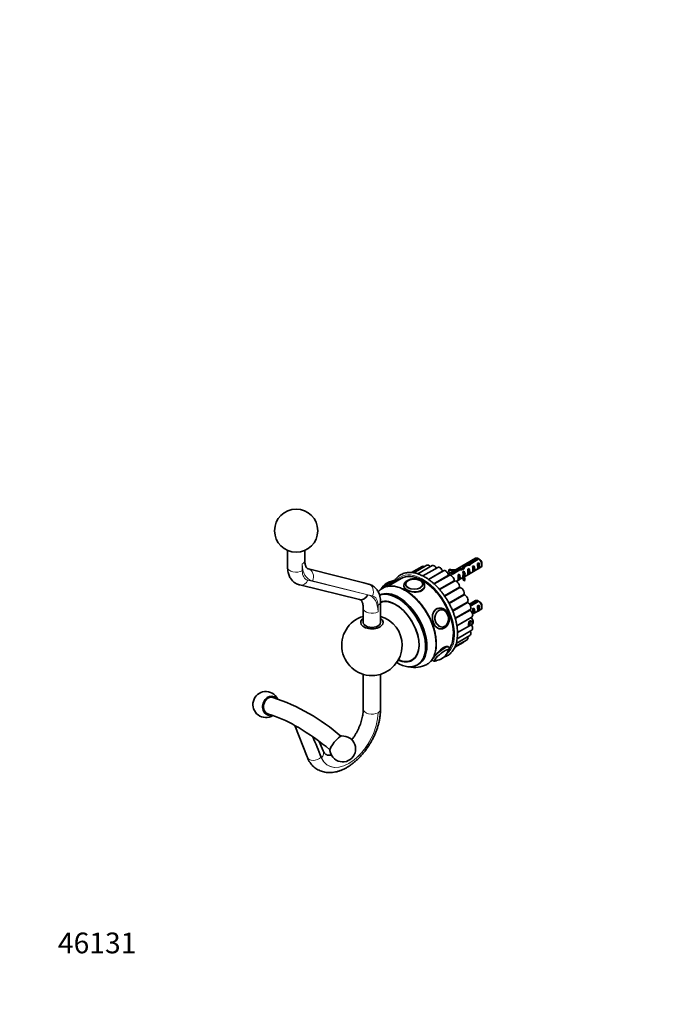
# Model space of a CAD drawing. Units: millimetres. Extents: x 0 to 835, y 0 to 1165.
# Drawn here: x 0 to 378, y 0 to 570 of the extents above; entities that cross this region are included whole.
import ezdxf
from ezdxf import colors
from ezdxf.entities.mleader import LeaderData, LeaderLine
from ezdxf.math import Vec2, Vec3

# ---------------------------------------------------------------- set-up
doc = ezdxf.new("R2010")
doc.units = ezdxf.units.MM
doc.layers.add('DV7_Défaut', color=7, linetype='Continuous')
doc.layers.add('Défaut', color=7, linetype='Continuous')

# ---------------------------------------------------------------- blocks, each defined once
blk = doc.blocks.new('_DOT')
at = {"color": 0}
blk.add_line((0, 0), (-1, 0), dxfattribs=at)
at = {"color": 0, "const_width": 0.333}
blk.add_lwpolyline([(-0.1665, 0, 1), (0.1665, 0, 1)], format="xyb", close=True, dxfattribs=at)
blk = doc.blocks.new('SE6')
at = {"layer": 'DV7_Défaut', "color": 7, "linetype": 'Continuous', "lineweight": 35}
for p, q in [((155.03, 262.61), (155.03, 252.92)), ((165.03, 256.92), (165.03, 262.61)), ((263.86, 258.07), (248.02, 248.92)), ((265.01, 258.09), (260.83, 255.68)), ((261.64, 255.33), (265.72, 257.69)), ((199.15, 243.88), (167.14, 251.9)), ((232.96, 253.35), (226.85, 249.82)), ((235.65, 254.06), (228.07, 249.68)), ((238.69, 253.86), (230.42, 249.09)), ((241.94, 252.78), (233.39, 247.85)), ((245.27, 250.86), (236.64, 245.88)), ((248.62, 251.67), (248.44, 251.28)), ((248.44, 250.05), (248.44, 251.28)), ((254.15, 251.82), (249.59, 249.19)), ((250.3, 248.78), (254.71, 251.33)), ((254.15, 251.82), (254.15, 251.14)), ((256.01, 252.26), (256.01, 251.49)), ((257.41, 247.42), (266.86, 252.88)), ((257.65, 254.15), (257.65, 252.87)), ((260.02, 252.18), (259.32, 251.77)), ((259.95, 254.8), (259.95, 254.1)), ((260.02, 248.94), (260.02, 252.18)), ((260.83, 255.68), (260.83, 254.4)), ((262.85, 253.81), (262.15, 253.4)), ((262.85, 250.57), (262.85, 253.81)), ((265.68, 255.44), (264.97, 255.03)), ((265.68, 252.2), (264.97, 251.79)), ((265.68, 252.2), (265.68, 255.44)), ((267.48, 254.25), (267.48, 255.23)), ((220.83, 246.38), (212.97, 241.84)), ((244.77, 250.62), (236.6, 245.9)), ((248.23, 248.23), (239.78, 243.35)), ((248.52, 248.19), (239.93, 243.22)), ((251.54, 245.1), (242.93, 240.13)), ((248.22, 248.29), (249.23, 248.61)), ((250.05, 248.96), (250.3, 249.1)), ((252.8, 244.76), (256.55, 246.92)), ((254.37, 248.91), (253.76, 248.56)), ((254.37, 245.67), (253.76, 245.32)), ((254.37, 245.67), (254.37, 248.91)), ((256.55, 247.81), (256.55, 246.58)), ((257.2, 250.54), (256.59, 250.19)), ((257.03, 246.32), (257.7, 246.42)), ((257.03, 245.09), (257.03, 246.32)), ((257.03, 245.09), (257.7, 245.2)), ((257.2, 249.53), (257.2, 250.54)), ((257.2, 249.53), (257.66, 249.27)), ((257.66, 249.27), (257.82, 249.36)), ((257.7, 245.2), (257.7, 246.42)), ((257.73, 249.23), (257.82, 249.36)), ((257.73, 248), (257.82, 248.13)), ((260.02, 248.94), (259.32, 248.53)), ((262.85, 250.57), (262.15, 250.16)), ((162.11, 242.63), (196.74, 234.17)), ((201.84, 243.2), (199.22, 243.86)), ((210.13, 240.78), (210.12, 240.78)), ((217.79, 244.63), (217.75, 244.68)), ((222.38, 242.29), (222.38, 241.9)), ((223.39, 242.96), (223.39, 242.95)), ((233.37, 242.95), (233.37, 242.96)), ((234.38, 241.94), (234.38, 242.29)), ((243.07, 239.96), (251.69, 244.93)), ((254.56, 241.37), (245.86, 236.35)), ((246, 236.16), (254.69, 241.18)), ((196.72, 234.17), (196.75, 234.16)), ((201.46, 236.99), (201.47, 236.99)), ((257.15, 237.2), (248.45, 232.18)), ((248.56, 231.97), (257.26, 236.99)), ((260.93, 231.24), (265.01, 233.6)), ((198.87, 229.16), (198.87, 220.99)), ((208.87, 220.99), (208.87, 232.93)), ((209.52, 232.92), (208.87, 232.55)), ((243.16, 229.22), (242.54, 229.16)), ((243.75, 228.26), (243.65, 228.25)), ((259.21, 232.78), (250.54, 227.78)), ((250.63, 227.56), (259.29, 232.57)), ((260.63, 228.3), (252.08, 223.36)), ((252.15, 223.16), (260.69, 228.09)), ((263.86, 233.58), (260.39, 231.57)), ((260.93, 231.24), (260.93, 230.6)), ((265.72, 233.19), (261.54, 230.78)), ((262.15, 228.91), (262.85, 229.31)), ((262.15, 225.66), (266.86, 228.38)), ((262.85, 229.31), (262.85, 226.07)), ((264.97, 230.54), (265.68, 230.95)), ((265.68, 230.95), (265.68, 227.71)), ((267.48, 229.76), (267.48, 230.73)), ((253.05, 219.08), (261.67, 224.06)), ((253.07, 218.94), (261.39, 223.75)), ((262.15, 225.66), (262.85, 226.07)), ((264.97, 227.3), (265.68, 227.71)), ((243.61, 217.21), (244.22, 217.27)), ((244.53, 218.31), (244.64, 218.32)), ((253.41, 215.07), (262.02, 220.04)), ((259.79, 219.6), (260.61, 220.07)), ((259.83, 220.52), (260.61, 220.07)), ((260.61, 221.7), (260.08, 221.4)), ((260.31, 221.53), (261.02, 221.12)), ((261.02, 221.12), (260.61, 221.7)), ((260.61, 220.07), (261.02, 221.12)), ((251.99, 206.96), (258.98, 210.99)), ((252.64, 208.74), (260.64, 213.36)), ((253.22, 211.54), (261.67, 216.42)), ((248.37, 206.59), (248.21, 206.79)), ((251.83, 206.58), (256.75, 209.42)), ((227.2, 199.26), (228.52, 200.01)), ((230.19, 196.36), (230.9, 196.77)), ((235.62, 196.61), (235.63, 196.62)), ((237.96, 198.54), (238.97, 199.12)), ((238.85, 199.27), (239.01, 199.07)), ((198.87, 190.95), (198.87, 170.78)), ((208.87, 170.78), (208.87, 190.95)), ((159.22, 161.35), (166.31, 143.2)), ((175.7, 146.66), (173.42, 152.08))]:
    blk.add_line(p, q, dxfattribs=at)
at = {"layer": 'DV7_Défaut', "color": 7, "linetype": 'Continuous', "lineweight": 18}
for p, q in [((163.56, 254.88), (163.56, 250.87)), ((166.83, 245.44), (201.46, 236.99)), ((201.47, 236.99), (169.46, 245.01)), ((257.73, 248.62), (257.73, 249.23)), ((257.73, 248), (257.73, 248.62)), ((200.07, 243.52), (199.99, 243.54)), ((201.54, 236.97), (201.47, 236.99)), ((204.16, 236.31), (201.54, 236.97)), ((207.4, 227.12), (207.4, 230.89)), ((207.4, 168.74), (207.4, 168.74)), ((207.4, 168.74), (207.4, 168.74)), ((174.63, 142.68), (174.58, 142.8))]:
    blk.add_line(p, q, dxfattribs=at)
at = {"layer": 'DV7_Défaut', "color": 7, "linetype": 'Continuous', "lineweight": 35}
blk.add_circle((160.03, 274.06), 12.5, dxfattribs=at)
for centre, radius, start, end in [((243.14, 220.99), 43.07, 58.4049, 59.48), ((243.84, 220.58), 43.07, 58.1605, 59.48), ((244.6, 234.8), 15.4, 67.0129, 68.2813), ((217.03, 236), 8.96, 119.9116, 153.018), ((217.01, 236.1), 8.87, 100.9971, 120.1281), ((225.1, 243.01), 1.71, 147.3162, 184.2339), ((231.31, 242.96), 2.05, 3.9028, 46.2208), ((243.13, 196.49), 43.07, 58.4059, 59.4799), ((243.84, 196.09), 43.07, 58.1606, 59.48), ((203.87, 207.72), 17.5, 106.6015, 0), ((203.87, 207.72), 17.5, 0, 73.3985), ((239.78, 207.58), 8.79, 278.6909, 300.1782), ((239.73, 207.75), 8.96, 299.918, 338.8699), ((228.53, 210.41), 15.5, 257.7932, 297.1583), ((142.48, 173.45), 7.5, 26.5205, 302.5628), ((110.18, 68.15), 115.3, 48.9498, 71.6386), ((125.57, 103.99), 66.52, 59.3047, 73.9119), ((82.29, 28.13), 153.86, 50.7756, 59.1891), ((186.94, 147.78), 7.5, 230.8851, 94.3584), ((186.94, 147.78), 7.5, 187.4118, 230.8851)]:
    blk.add_arc(centre, radius, start, end, dxfattribs=at)
at = {"layer": 'DV7_Défaut', "color": 7, "linetype": 'Continuous', "lineweight": 18}
blk.add_arc((197.32, 152.22), 24.62, 202.0762, 202.5219, dxfattribs=at)
for centre, major_axis, ratio, start_param, end_param in [((160.03, 256.92), (-5, 0), 0.57735, 2.356194, 3.141593), ((160.03, 252.92), (5, 0), 0.57735, 3.141593, 5.497787), ((177.71, 263.04), (10, 17.32), 0.57735, 2.356194, 3.304847), ((171.34, 255.37), (5.5, 9.53), 0.57735, 2.356194, 3.308634), ((165.93, 247.05), (-1.22, -4.85), 0.80564, 1.344868, 3.1347), ((233.33, 224.73), (-13, 22.52), 0.57735, 3.224668, 6.283185), ((163.3, 247.48), (1.19, 4.86), 0.805132, 3.141179, 4.481449), ((233.33, 224.73), (-13, 22.52), 0.57735, 0, 0.239866), ((197.93, 239.03), (-1.22, -4.85), 0.80564, 2.915664, 3.141593), ((198.01, 239.01), (-1.22, -4.85), 0.80564, 2.915664, 3.141593), ((200.62, 238.35), (-1.22, -4.85), 0.80564, 1.344868, 3.141593), ((222.87, 218.69), (12.75, -22.08), 0.57735, 0, 3.142653), ((213.07, 240.92), (-4.68, -3.76), 0.211325, 3.141593, 4.813156), ((222.88, 218.7), (12.75, -22.08), 0.57735, 0.155544, 2.981993), ((228.38, 242.29), (-6, 0), 0.57735, 0.00718, 3.133955), ((228.38, 243.18), (-4.84, 0), 0.57735, 0, 3.632139), ((228.38, 243.18), (-4.84, 0), 0.57735, 5.98919, 6.283185), ((198.01, 239.01), (1.24, 4.84), 0.806071, 3.141704, 4.490813), ((193.26, 218.95), (-10, -17.32), 0.57735, 2.356194, 3.301568), ((199.63, 226.4), (-5.5, -9.53), 0.57735, 2.356194, 3.304847), ((203.87, 229.16), (5, 0), 0.57735, 3.141944, 5.497787), ((203.87, 232.93), (-5, 0), 0.57735, 2.356194, 3.141268), ((243.69, 223.24), (-0.53, 5.98), 0.788675, 0, 3.141593), ((244.36, 223.3), (-0.43, 4.82), 0.788675, 0, 3.71808), ((243.69, 223.24), (-0.53, 5.98), 0.788675, 6.280314, 6.283185), ((244.2, 223.29), (-0.44, 4.97), 0.788675, 0, 0.040546), ((244.36, 223.3), (-0.43, 4.82), 0.788675, 5.621307, 6.283185), ((244.2, 223.29), (-0.44, 4.97), 0.788675, 3.101047, 3.141593), ((243.69, 202.83), (4.68, 3.76), 0.211325, 0.000812, 3.142844), ((244.36, 202), (3.78, 3.03), 0.211325, 0, 3.497126), ((244.36, 202), (3.78, 3.03), 0.211325, 6.199075, 6.283185), ((222.87, 218.69), (12.75, -22.08), 0.57735, 6.282957, 6.283185), ((190.43, 158.94), (12, 20.78), 0.57735, 2.72086, 5.497787), ((190.43, 158.94), (12, 20.78), 0.57735, 2.728861, 5.497699), ((203.87, 170.78), (5, 0), 0.57735, 3.141266, 5.497787), ((203.87, 170.78), (-5, 0), 0.57735, 2.356194, 3.141887), ((170.97, 145.02), (4.66, 1.82), 0.741244, 3.141593, 5.247258), ((171.09, 144.72), (-4.61, -1.94), 0.747934, 2.086794, 3.141593)]:
    blk.add_ellipse(centre, major_axis=major_axis, ratio=ratio, start_param=start_param, end_param=end_param, dxfattribs=at)
at = {"layer": 'DV7_Défaut', "color": 7, "linetype": 'Continuous', "lineweight": 35}
for centre, major_axis, ratio, start_param, end_param in [((265.36, 255.47), (1.5, -2.6), 0.57735, 2.523643, 3.141593), ((265.36, 255.47), (-1.5, 2.6), 0.57735, 3.141593, 5.330339), ((266.21, 255.96), (-0.9, 1.56), 0.57735, 3.926991, 5.216307), ((234.21, 251.19), (1.25, -2.17), 0.57735, 2.35416, 3.141593), ((236.9, 251.89), (1.25, -2.17), 0.57735, 1.902576, 3.141593), ((239.94, 251.7), (1.25, -2.17), 0.57735, 1.546049, 3.141593), ((243.19, 250.62), (1.25, -2.17), 0.57735, 1.25125, 3.141593), ((246.52, 248.7), (1.25, -2.17), 0.57735, 1.04181, 3.141593), ((251.03, 255.2), (-7.27, 0), 0.57735, 1.206978, 1.655424), ((251.03, 255.2), (6.57, 0), 0.57735, 4.337857, 4.934192), ((255.3, 249.66), (6.86, 1.73), 0.336847, 1.383225, 1.653606), ((253.56, 248.66), (6.86, 1.73), 0.336847, 1.00618, 1.31871), ((256.39, 250.3), (3.57, 5.17), 0.234054, 0.904457, 1.347227), ((258.48, 251.5), (-3.57, -5.17), 0.234054, 4.411565, 4.865865), ((259.95, 252.35), (6.86, 1.73), 0.336847, 1.486158, 1.825995), ((258.21, 251.34), (6.86, 1.73), 0.336847, 1.124556, 1.46048), ((258.94, 251.76), (0.34, -3.26), 0.115702, 0.114236, 1.559705), ((259.95, 252.35), (5.16, 5.93), 0.210245, 1.16601, 1.333458), ((258.43, 251.47), (1.5, -2.6), 0.57735, 0.062664, 1.508132), ((262.52, 253.83), (-5.16, -5.93), 0.210245, 4.642499, 4.836653), ((261.76, 253.4), (0.34, -3.26), 0.115702, 0.114236, 1.559705), ((261.26, 253.11), (1.5, -2.6), 0.57735, 0.062664, 1.508132), ((264.59, 255.03), (0.34, -3.26), 0.115702, 0.114236, 1.559705), ((264.09, 254.74), (1.5, -2.6), 0.57735, 0.062664, 1.508132), ((233.33, 224.73), (-12.5, 21.65), 0.57735, 3.408758, 6.283185), ((228.38, 243.18), (-4.84, 0), 0.57735, 3.632139, 5.98919), ((251.03, 253.97), (-7.27, 0), 0.57735, 1.206978, 1.377256), ((249.77, 246.02), (1.25, -2.17), 0.57735, 0.832371, 3.141593), ((258.51, 251.52), (-34.65, -21.83), 0.062359, -1.339092, -1.32302), ((249.94, 246.57), (-1.5, 2.6), 0.57735, 5.330339, 5.665235), ((252.81, 242.71), (-1.25, 2.17), 0.57735, 3.764524, 6.183853), ((253.72, 248.75), (0.04, -3.44), 0.010512, 0.068588, 1.514056), ((252.78, 248.21), (1.5, -2.6), 0.57735, 0.062664, 1.508132), ((263.82, 247.81), (7.27, 0), 0.57735, 2.717693, 3.505411), ((263.82, 246.58), (7.27, 0), 0.57735, 3.141593, 3.505411), ((256.55, 250.39), (0.04, -3.44), 0.010512, 0.917136, 1.514056), ((263.82, 247.81), (6.57, 0), 0.57735, 2.758079, 3.516124), ((255.61, 249.84), (1.5, -2.6), 0.57735, 1.038078, 1.508132), ((263.82, 246.58), (6.57, 0), 0.57735, 2.758079, 2.979438), ((260.6, 252.72), (-2.64, -4.74), 0.238952, -0.658366, -0.405686), ((260.6, 252.72), (-2.64, -4.74), 0.238952, -0.405686, -0.153006), ((219.4, 216.69), (11.5, -19.92), 0.57735, 0, 3.108515), ((212.4, 241.76), (-3.78, -3.03), 0.211325, 3.84534, 5.439741), ((222.88, 218.7), (12.75, -22.08), 0.57735, 2.981993, 3.141593), ((228.38, 242.96), (-4.99, 0), 0.57735, 3.141593, 3.184082), ((255.5, 238.89), (-1.25, 2.17), 0.57735, 3.555084, 5.974413), ((197.93, 239.03), (1.19, 4.86), 0.805201, 3.138094, 4.48212), ((197.92, 239.03), (1.19, 4.86), 0.805132, 3.141593, 4.481449), ((218.69, 216.28), (11.5, -19.92), 0.57735, 0, 3.047586), ((217.63, 215.67), (9.6, -16.63), 0.57735, 0, 3.058), ((217.7, 215.71), (9.5, -16.45), 0.57735, 0, 3.073898), ((223.43, 219.02), (-12.5, 21.65), 0.57735, 4.184573, 5.35498), ((257.73, 234.76), (-1.25, 2.17), 0.57735, 3.345645, 5.764974), ((265.36, 230.98), (1.5, -2.6), 0.57735, 2.523643, 3.141593), ((243.08, 223.19), (-0.53, 5.98), 0.788675, 0, 0.350879), ((259.39, 230.47), (-1.25, 2.17), 0.57735, 3.136205, 5.555534), ((262.52, 229.34), (-9.52, -3.25), 0.231198, -1.482042, -1.454005), ((260.42, 226.22), (-1.25, 2.17), 0.57735, 3.141593, 5.346095), ((259.95, 227.85), (9.52, 3.25), 0.231198, 1.324655, 1.388933), ((261.76, 228.9), (0.34, -3.26), 0.115702, 0.114236, 1.559705), ((261.26, 228.61), (1.5, -2.6), 0.57735, 0.062664, 1.508132), ((264.59, 230.54), (0.34, -3.26), 0.115702, 0.114236, 1.559705), ((264.09, 230.24), (1.5, -2.6), 0.57735, 0.062664, 1.508132), ((265.36, 230.98), (-1.5, 2.6), 0.57735, 3.141593, 5.330339), ((266.21, 231.47), (-0.9, 1.56), 0.57735, 3.926991, 5.216307), ((203.87, 220.99), (-6.5, 0), 0.57735, 5.590917, 6.283185), ((203.87, 220.99), (-6.5, 0), 0.57735, 0, 3.833861), ((244.36, 223.3), (-0.43, 4.82), 0.788675, 3.71808, 5.621307), ((260.77, 222.2), (-1.25, 2.17), 0.57735, 3.141593, 5.136655), ((203.87, 220.99), (-5, 0), 0.57735, 0, 3.141593), ((243.69, 223.24), (-0.53, 5.98), 0.788675, 3.141593, 3.170893), ((244.2, 223.29), (-0.44, 4.97), 0.788675, 3.141593, 3.492472), ((260.42, 218.58), (-1.25, 2.17), 0.57735, 3.141593, 4.897519), ((257.73, 213.16), (-1.25, 2.17), 0.57735, 3.141593, 4.173679), ((259.39, 215.52), (-1.25, 2.17), 0.57735, 3.141593, 4.566056), ((244.3, 202.07), (3.9, 3.13), 0.211325, 0, 3.515728), ((244.3, 202.07), (3.9, 3.13), 0.211325, 5.834294, 6.283185), ((255.5, 211.59), (-1.25, 2.17), 0.57735, 3.141593, 3.589098), ((244.36, 202), (3.78, 3.03), 0.211325, -0.353595, -0.08411), ((218.69, 216.28), (11.5, -19.92), 0.57735, 5.470916, 6.283185), ((217.63, 215.67), (9.6, -16.63), 0.57735, 5.610419, 6.283185), ((217.7, 215.71), (9.5, -16.45), 0.57735, 5.61413, 6.283185), ((222.88, 218.7), (12.75, -22.08), 0.57735, 0, 0.155544), ((145.25, 172.74), (-1.4, -5.41), 0.819624, 2.68044, 6.283185), ((145.25, 172.74), (-1.25, -4.84), 0.819624, 3.141358, 6.282716), ((145.25, 172.74), (1.25, 4.84), 0.819624, 0, 3.141593), ((145.25, 172.74), (-1.4, -5.41), 0.819624, 0, 0.412188), ((171.02, 144.89), (125.63, -309.7), 0.007507, 1.561562, 1.599519), ((183.18, 150.84), (3.53, 4.34), 0.24718, 0.230192, 2.9114)]:
    blk.add_ellipse(centre, major_axis=major_axis, ratio=ratio, start_param=start_param, end_param=end_param, dxfattribs=at)
for centre, major_axis, ratio in [((228.38, 243.1), (-5, 0), 0.57735), ((244.3, 223.3), (-0.44, 4.98), 0.788675)]:
    blk.add_ellipse(centre, major_axis=major_axis, ratio=ratio, dxfattribs=at)
for points, knots in [([(167.14, 251.9), (167.09, 251.92), (166.91, 251.97), (166.64, 252.1), (166.36, 252.3), (166.08, 252.61), (165.83, 253), (165.58, 253.51), (165.36, 254.15), (165.18, 254.94), (165.05, 255.87), (165.04, 256.52), (165.03, 256.92)], [0, 0, 0, 0, 0.049067, 0.180757, 0.318268, 0.425278, 0.522914, 0.615274, 0.713108, 0.808101, 0.902084, 1, 1, 1, 1]), ([(155.03, 252.92), (155.03, 252.61), (155.05, 251.89), (155.18, 250.62), (155.48, 249.3), (155.9, 248.08), (156.41, 247.01), (157.06, 246), (157.83, 245.07), (158.73, 244.25), (159.71, 243.58), (160.73, 243.06), (161.57, 242.77), (162, 242.65), (162.11, 242.63)], [0, 0, 0, 0, 0.059413, 0.164726, 0.269538, 0.360758, 0.449245, 0.535354, 0.628465, 0.718953, 0.807279, 0.894203, 0.977204, 1, 1, 1, 1]), ([(217.74, 244.67), (217.7, 244.72), (217.59, 244.88), (217.28, 245.06), (216.92, 245.16), (216.54, 245.17), (216.11, 245.1), (215.61, 244.94), (214.99, 244.66), (214.31, 244.3), (213.59, 243.85), (212.86, 243.35), (212.12, 242.8), (211.4, 242.22), (210.71, 241.62), (210.07, 241.02), (209.67, 240.59), (209.47, 240.37), (209.44, 240.35)], [0, 0, 0, 0, 0.020069, 0.065584, 0.109431, 0.157091, 0.215431, 0.294239, 0.372138, 0.453706, 0.531937, 0.608648, 0.684657, 0.76039, 0.836137, 0.912089, 0.988585, 1, 1, 1, 1]), ([(234.54, 247.24), (234.25, 247.4), (233.55, 247.79), (232.27, 248.41), (230.8, 248.99), (229.34, 249.44), (227.91, 249.73), (226.51, 249.88), (225.15, 249.88), (223.84, 249.74), (222.6, 249.44), (221.43, 249.01), (220.34, 248.44), (219.33, 247.73), (218.4, 246.89), (217.64, 246.01), (217.2, 245.4), (217.03, 245.12)], [0, 0, 0, 0, 0.037638, 0.108976, 0.180349, 0.251673, 0.322867, 0.393828, 0.464439, 0.534593, 0.604231, 0.673375, 0.74214, 0.810723, 0.879303, 0.948082, 1, 1, 1, 1]), ([(224.35, 245.2), (224.2, 245.11), (223.86, 244.9), (223.34, 244.46), (222.88, 243.91), (222.56, 243.32), (222.39, 242.74), (222.4, 242.4), (222.4, 242.25)], [0, 0, 0, 0, 0.112728, 0.323503, 0.511759, 0.692433, 0.88668, 1, 1, 1, 1]), ([(234.38, 242.25), (234.38, 242.27), (234.41, 242.49), (234.32, 242.95), (234.1, 243.56), (233.72, 244.13), (233.23, 244.65), (232.6, 245.11), (231.85, 245.5), (231.01, 245.82), (230.1, 246.04), (229.15, 246.16), (228.17, 246.19), (227.21, 246.12), (226.27, 245.95), (225.39, 245.7), (224.74, 245.42), (224.43, 245.24), (224.35, 245.2)], [0, 0, 0, 0, 0.004857, 0.068572, 0.131668, 0.195832, 0.262455, 0.331809, 0.403045, 0.474939, 0.546676, 0.618155, 0.689485, 0.760851, 0.832416, 0.904386, 0.976974, 1, 1, 1, 1]), ([(245.46, 200.86), (245.81, 200.97), (246.54, 201.23), (247.6, 201.77), (248.62, 202.46), (249.56, 203.27), (250.4, 204.22), (251.15, 205.28), (251.8, 206.46), (252.35, 207.75), (252.79, 209.14), (253.11, 210.62), (253.33, 212.19), (253.43, 213.84), (253.42, 215.55), (253.3, 217.32), (253.06, 219.13), (252.71, 220.97), (252.26, 222.83), (251.7, 224.71), (251.04, 226.59), (250.28, 228.46), (249.43, 230.32), (248.49, 232.14), (247.47, 233.92), (246.37, 235.65), (245.2, 237.32), (243.97, 238.93), (242.68, 240.45), (241.33, 241.89), (239.95, 243.23), (238.53, 244.46), (237.1, 245.58), (235.73, 246.53), (234.94, 247), (234.54, 247.24)], [0, 0, 0, 0, 0.026291, 0.056196, 0.086009, 0.115812, 0.145689, 0.175721, 0.205954, 0.236396, 0.267022, 0.297791, 0.328657, 0.35958, 0.390528, 0.421476, 0.452412, 0.48333, 0.514229, 0.545109, 0.575972, 0.606821, 0.63766, 0.668492, 0.699322, 0.730152, 0.760987, 0.791829, 0.822683, 0.853553, 0.884442, 0.915355, 0.946293, 0.977257, 1, 1, 1, 1]), ([(208.87, 232.93), (208.86, 233.24), (208.85, 233.96), (208.71, 235.22), (208.42, 236.55), (208, 237.76), (207.48, 238.83), (206.84, 239.84), (206.07, 240.77), (205.17, 241.59), (204.19, 242.27), (203.16, 242.79), (202.34, 243.07), (201.93, 243.18), (201.84, 243.2)], [0, 0, 0, 0, 0.059662, 0.165416, 0.270666, 0.362267, 0.451124, 0.537594, 0.631095, 0.721961, 0.810657, 0.897944, 0.981245, 1, 1, 1, 1]), ([(210.1, 240.75), (209.79, 240.57), (209.16, 240.2), (208.27, 239.5), (207.71, 238.97), (207.49, 238.75)], [0, 0, 0, 0, 0.297248, 0.720388, 1, 1, 1, 1]), ([(237.55, 198.12), (237.68, 198.25), (238.07, 198.63), (238.7, 199.45), (239.37, 200.53), (239.94, 201.74), (240.4, 203.05), (240.76, 204.45), (241, 205.95), (241.13, 207.52), (241.15, 209.17), (241.06, 210.87), (240.85, 212.62), (240.53, 214.4), (240.11, 216.21), (239.58, 218.03), (238.94, 219.86), (238.21, 221.68), (237.39, 223.48), (236.48, 225.25), (235.49, 226.98), (234.42, 228.66), (233.28, 230.29), (232.07, 231.84), (230.81, 233.31), (229.51, 234.69), (228.16, 235.98), (226.78, 237.16), (225.37, 238.23), (223.94, 239.18), (222.51, 240), (221.08, 240.69), (219.65, 241.25), (218.24, 241.66), (216.86, 241.94), (215.51, 242.06), (214.22, 242.04), (213.17, 241.91), (212.64, 241.76), (212.45, 241.71)], [0, 0, 0, 0, 0.011684, 0.03893, 0.066321, 0.093879, 0.121591, 0.149428, 0.177352, 0.205329, 0.233331, 0.261338, 0.289337, 0.317322, 0.345292, 0.373248, 0.401191, 0.429122, 0.457046, 0.484964, 0.51288, 0.540798, 0.568718, 0.596644, 0.624579, 0.652527, 0.680491, 0.708472, 0.736473, 0.764496, 0.792537, 0.820594, 0.848655, 0.876699, 0.904698, 0.932616, 0.960411, 0.988046, 1, 1, 1, 1]), ([(224.14, 239.84), (225.26, 239.19), (226.82, 238.68), (229.94, 238.37), (231.51, 238.6), (233.73, 239.88), (234.38, 240.93), (234.38, 241.99)], [0, 0, 0, 0, 0.333333, 0.333333, 0.666667, 0.666667, 1, 1, 1, 1]), ([(196.74, 234.17), (196.8, 234.16), (196.98, 234.11), (197.25, 233.98), (197.53, 233.78), (197.81, 233.48), (198.06, 233.09), (198.31, 232.58), (198.54, 231.94), (198.72, 231.15), (198.83, 230.27), (198.87, 229.56), (198.87, 229.2), (198.87, 229.16)], [0, 0, 0, 0, 0.048864, 0.178915, 0.318131, 0.424993, 0.522421, 0.614507, 0.712053, 0.806708, 0.900325, 0.988805, 1, 1, 1, 1]), ([(242.77, 229.18), (242.18, 229.13), (241.62, 228.96), (240, 228.03), (239.24, 226.8), (238.7, 223.92), (238.89, 222.24), (239.45, 220.79)], [0, 0, 0, 0, 0.181885, 0.181885, 0.590942, 0.590942, 1, 1, 1, 1]), ([(244.37, 217.3), (244.48, 217.31), (244.83, 217.34), (245.45, 217.55), (246.17, 217.92), (246.83, 218.44), (247.4, 219.08), (247.89, 219.83), (248.26, 220.67), (248.52, 221.57), (248.65, 222.53), (248.65, 223.51), (248.52, 224.48), (248.27, 225.42), (247.89, 226.3), (247.4, 227.11), (246.81, 227.81), (246.13, 228.39), (245.38, 228.84), (244.59, 229.12), (243.83, 229.25), (243.39, 229.22), (243.17, 229.21)], [0, 0, 0, 0, 0.018898, 0.069548, 0.120187, 0.171135, 0.222587, 0.27458, 0.327026, 0.379788, 0.432743, 0.485816, 0.538976, 0.592222, 0.645561, 0.698967, 0.752368, 0.805616, 0.858506, 0.910829, 0.962479, 1, 1, 1, 1]), ([(239.45, 220.79), (240.01, 219.34), (240.92, 218.19), (242.55, 217.31), (243.19, 217.18), (243.83, 217.24)], [0, 0, 0, 0, 0.643399, 0.643399, 1, 1, 1, 1]), ([(262.08, 220.92), (262.08, 221.28), (261.85, 221.61), (261.21, 221.97), (260.79, 222.03), (260.15, 221.66), (259.98, 221.27), (259.78, 220.42), (259.74, 219.94), (259.74, 219.21), (259.78, 218.99), (259.98, 218.88), (260.15, 218.97), (260.79, 219.33), (261.21, 219.58), (261.85, 220.18), (262.08, 220.55), (262.08, 220.92)], [0, 0, 0, 0, 0.125, 0.125, 0.25, 0.25, 0.375, 0.375, 0.5, 0.5, 0.625, 0.625, 0.75, 0.75, 0.875, 0.875, 1, 1, 1, 1]), ([(248.21, 206.78), (248.15, 206.86), (248.07, 206.92), (247.46, 207.22), (246.49, 207.05), (244.25, 205.76), (243.02, 204.66), (240.92, 202.36), (240.01, 201.18), (239.45, 200.38)], [0, 0, 0, 0, 0.06132, 0.06132, 0.374213, 0.374213, 0.687107, 0.687107, 1, 1, 1, 1]), ([(247.99, 204.22), (248.04, 204.29), (248.22, 204.55), (248.45, 204.94), (248.61, 205.37), (248.66, 205.78), (248.6, 206.17), (248.48, 206.47), (248.37, 206.57), (248.36, 206.59)], [0, 0, 0, 0, 0.09929, 0.357624, 0.552609, 0.702742, 0.843337, 0.980723, 1, 1, 1, 1]), ([(239.03, 199.08), (239.07, 199.02), (239.18, 198.87), (239.48, 198.7), (239.84, 198.59), (240.22, 198.58), (240.65, 198.65), (241.06, 198.78), (241.34, 198.9), (241.44, 198.94)], [0, 0, 0, 0, 0.058364, 0.196835, 0.33023, 0.475229, 0.652717, 0.892478, 1, 1, 1, 1]), ([(240.31, 199.1), (240.33, 199.06), (240.4, 198.95), (240.63, 198.86), (240.91, 198.85), (241.16, 198.88), (241.34, 198.95), (241.38, 198.96)], [0, 0, 0, 0, 0.100544, 0.342279, 0.594133, 0.920685, 1, 1, 1, 1]), ([(166.31, 143.2), (166.45, 142.87), (166.75, 142.13), (167.4, 140.88), (168.25, 139.58), (169.22, 138.4), (170.27, 137.36), (171.42, 136.46), (172.64, 135.7), (173.93, 135.08), (175.28, 134.61), (176.68, 134.28), (178.13, 134.09), (179.62, 134.05), (181.15, 134.15), (182.72, 134.4), (184.31, 134.81), (185.92, 135.36), (187.54, 136.05), (189.16, 136.89), (190.76, 137.87), (192.34, 138.97), (193.88, 140.19), (195.38, 141.52), (196.83, 142.96), (198.22, 144.48), (199.56, 146.1), (200.82, 147.78), (202.01, 149.53), (203.13, 151.35), (204.16, 153.21), (205.1, 155.11), (205.95, 157.04), (206.7, 159), (207.35, 160.96), (207.89, 162.94), (208.31, 164.91), (208.63, 166.86), (208.83, 168.86), (208.86, 170.05), (208.87, 170.78)], [0, 0, 0, 0, 0.015655, 0.042272, 0.06846, 0.094076, 0.119171, 0.143842, 0.168218, 0.192441, 0.216629, 0.240915, 0.265441, 0.29033, 0.315673, 0.341522, 0.36788, 0.394695, 0.421877, 0.449315, 0.476901, 0.504539, 0.532156, 0.559719, 0.587216, 0.614644, 0.642011, 0.669328, 0.69661, 0.723872, 0.751132, 0.778403, 0.805702, 0.833044, 0.860448, 0.887929, 0.915504, 0.943182, 0.970967, 1, 1, 1, 1]), ([(198.87, 170.78), (198.87, 170.54), (198.86, 169.94), (198.78, 168.8), (198.6, 167.4), (198.31, 165.94), (197.94, 164.43), (197.46, 162.89), (196.89, 161.33), (196.23, 159.77), (195.49, 158.22), (194.66, 156.69), (193.77, 155.2), (192.96, 154), (192.45, 153.29), (192.27, 153.05)], [0, 0, 0, 0, 0.04238, 0.123601, 0.205236, 0.28735, 0.369929, 0.452929, 0.536291, 0.619943, 0.703808, 0.787809, 0.871866, 0.955888, 1, 1, 1, 1]), ([(159.51, 161.2), (159.54, 161.18), (159.56, 161.17), (159.74, 161.08), (159.93, 160.98), (160.43, 160.68), (160.73, 160.5), (161.05, 160.31), (161.08, 160.3), (161.1, 160.28)], [0, 0, 0, 0, 0.091313, 0.091313, 0.52921, 0.52921, 0.967107, 0.967107, 1, 1, 1, 1]), ([(180.45, 144.18), (180.4, 144.17), (180.08, 144.12), (179.53, 144.06), (178.87, 144.08), (178.28, 144.17), (177.75, 144.33), (177.27, 144.58), (176.84, 144.92), (176.44, 145.36), (176.08, 145.87), (175.84, 146.35), (175.72, 146.61), (175.7, 146.66)], [0, 0, 0, 0, 0.017278, 0.113361, 0.211809, 0.314805, 0.426103, 0.552287, 0.678837, 0.787203, 0.886809, 0.981282, 1, 1, 1, 1])]:
    blk.add_open_spline(points, degree=3, knots=knots, dxfattribs=at)
for points, degree in [([(248.39, 248.09), (248.31, 248.16), (248.23, 248.23)], 2), ([(251.69, 244.93), (251.62, 245.01), (251.54, 245.1)], 2), ([(222.38, 241.99), (222.38, 241.25), (223.01, 240.49), (224.14, 239.84)], 3), ([(254.69, 241.18), (254.62, 241.27), (254.56, 241.37)], 2), ([(257.26, 236.99), (257.21, 237.1), (257.15, 237.2)], 2), ([(259.29, 232.57), (259.25, 232.67), (259.21, 232.78)], 2), ([(260.69, 228.09), (260.66, 228.19), (260.63, 228.3)], 2), ([(261.39, 223.75), (261.38, 223.85), (261.37, 223.95)], 2), ([(248.18, 205.11), (248.15, 205.25), (248.11, 205.31), (248.08, 205.32)], 3), ([(239.45, 200.38), (239, 199.74), (238.78, 199.37), (238.86, 199.27)], 3)]:
    blk.add_open_spline(points, degree=degree, dxfattribs=at)

msp = doc.modelspace()

# ---------------------------------------------------------------- block references
at = {"layer": 'Défaut'}
msp.add_blockref('SE6', (0, 0), dxfattribs=at)

# ---------------------------------------------------------------- leaders
at = {"layer": 'Défaut', "color": 7, "linetype": 'Continuous', "lineweight": 18}
ml = msp.add_multileader_mtext('Standard', dxfattribs=at)
ml.set_content('{\\pxsm0.9;\\fSolid Edge ISO|b1||i0||c0|p34;\\W1.;14/08/2017\\P}', color=256)
ml.set_leader_properties()
ml.set_arrow_properties(name='DOT')
ml.build(insert=Vec2(0, 0))
ml.multileader.update_dxf_attribs({"leader_type": 0, "dogleg_length": 0, "arrow_head_size": 12})
ctx = ml.context
ctx.base_point, ctx.char_height, ctx.arrow_head_size, ctx.landing_gap_size = Vec3(747.02, 1157.46), 12, 12, 4.2
notes = []
notes.append((ctx, [(0, (0, 0, 0), (0, 0), (1, 0), 1, [])]))
ctx.mtext.insert = Vec3(749.02, 1163.58)
ml = msp.add_multileader_mtext('Standard', dxfattribs=at)
ml.set_content('{\\pxsm0.9;\\fArial|b1||i0||c0|p34;\\W1.;510A\\P}', color=256)
ml.set_leader_properties()
ml.set_arrow_properties(name='DOT')
ml.build(insert=Vec2(0, 0))
ml.multileader.update_dxf_attribs({"leader_type": 0, "dogleg_length": 0, "arrow_head_size": 12})
ctx = ml.context
ctx.base_point, ctx.char_height, ctx.arrow_head_size, ctx.landing_gap_size = Vec3(27.89, 1157.29), 12, 12, 4.2
notes.append((ctx, [(0, (0, 0, 0), (0, 0), (1, 0), 1, [])]))
ctx.mtext.insert = Vec3(29.89, 1163.39)
ml = msp.add_multileader_mtext('Standard', dxfattribs=at)
ml.set_content('{\\pxsm0.9;\\fArial|b1||i0||c0|p34;\\W1.;46131\\P}', color=256)
ml.set_leader_properties()
ml.set_arrow_properties(name='DOT')
ml.build(insert=Vec2(0, 0))
ml.multileader.update_dxf_attribs({"leader_type": 0, "dogleg_length": 0, "arrow_head_size": 12})
ctx = ml.context
ctx.base_point, ctx.char_height, ctx.arrow_head_size, ctx.landing_gap_size = Vec3(20.12, 35.4), 12, 12, 4.2
notes.append((ctx, [(0, (0, 0, 0), (0, 0), (1, 0), 1, [])]))
ctx.mtext.insert = Vec3(22.12, 41.5)
for ctx, leaders in notes:
    for number, flags, end, landing, length, lines in leaders:
        leader = LeaderData()
        leader.index, (leader.has_last_leader_line, leader.has_dogleg_vector, leader.attachment_direction) = number, flags
        leader.last_leader_point, leader.dogleg_vector, leader.dogleg_length = Vec3(end), Vec3(landing), length
        for number, points, colour, breaks in lines:
            line = LeaderLine()
            line.index, line.vertices, line.color, line.breaks = number, Vec3.list(points), colors.encode_raw_color(colour), breaks
            leader.lines.append(line)
        ctx.leaders.append(leader)

doc.saveas('drawing.dxf')
